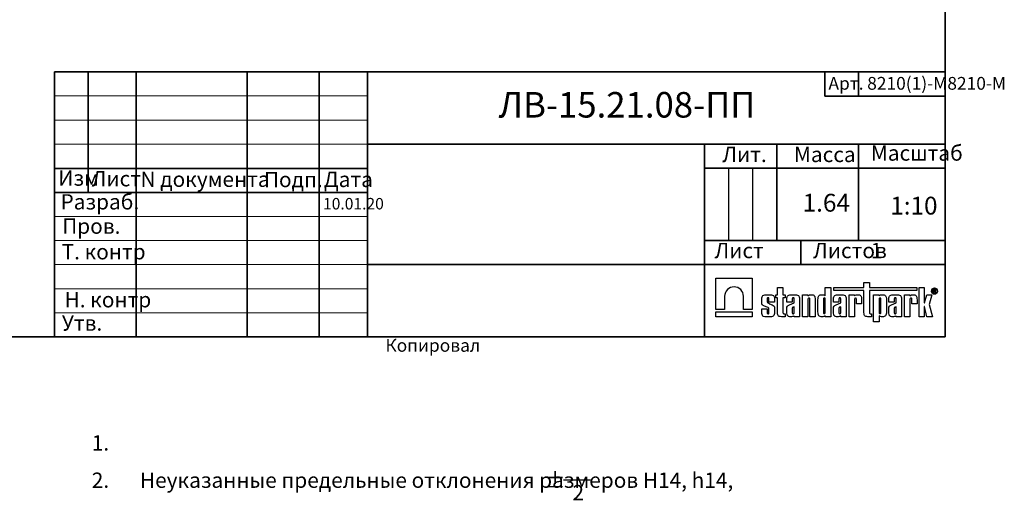
# Model space of a CAD drawing. Units: millimetres. Extents: x -624 to 427, y -29 to 425.
# Drawn here: x 223 to 427, y -29 to 71 of the extents above; entities that cross this region are included whole.
import ezdxf

# ---------------------------------------------------------------- set-up
doc = ezdxf.new("R2010")
doc.units = ezdxf.units.MM
doc.layers.add('FORMAT', color=7, linetype='Continuous')
doc.styles.add('SLDTEXTSTYLE0', font='TXT', dxfattribs={"width": 0.7, "bigfont": 'bigfont'})
doc.styles.add('SLDTEXTSTYLE1', font='TXT', dxfattribs={"width": 0.7})

# ---------------------------------------------------------------- blocks, each defined once
blk = doc.blocks.new('SW_NOTE_0')
at = {"layer": 'FORMAT', "color": 0}
blk.add_line((87.97, -5.16), (93.55, -5.16), dxfattribs=at)
at = {"layer": 'FORMAT', "color": 0, "attachment_point": 1}
for s, insert, char_height, style in [('1.', (-10, 4.08), 3.175, 'SLDTEXTSTYLE1'), ('2.', (-10, -3.66), 3.175, 'SLDTEXTSTYLE1'), ('Неуказанные предельные отклонения размеров H14, h14,', (0, -3.66), 3.175, 'SLDTEXTSTYLE0'), ('%%p', (84.07, -3.66), 3.175, 'SLDTEXTSTYLE1'), ('2', (89.83, -6.24), 3.17, 'SLDTEXTSTYLE1')]:
    blk.add_mtext(s, dxfattribs=dict(at, insert=insert, char_height=char_height, style=style))

msp = doc.modelspace()

# ---------------------------------------------------------------- linework, layer by layer
at = {"layer": 'FORMAT', "color": 7, "lineweight": 35}
for p, q in [((415, 291), (415, 5)), ((230, 60), (230, 4.977585)), ((230, 60), (230, 34.977585)), ((237, 35), (237, 60)), ((247, 60), (247, 5)), ((270, 5), (270, 60)), ((285, 60), (285, 5)), ((295, 4.977585), (295, 59.977585)), ((295, 44.977585), (295, 59.977585)), ((294.9999, 45), (414.9999, 45)), ((364.9999, 5), (364.9999, 45)), ((379.9999, 45), (379.9999, 25.04483)), ((396.9999, 45), (396.9999, 25.04483)), ((295, 39.977585), (230, 39.977585)), ((295, 34.977585), (295, 39.977585)), ((364.9999, 40), (414.9999, 40)), ((230, 34.977585), (295, 34.977585)), ((384.9999, 20.022415), (384.9999, 25)), ((384.9999, 25), (414.9999, 25)), ((384.9999, 20.022415), (384.9999, 25)), ((295, 20), (415, 20)), ((295, 20), (295, 4.977585)), ((20, 5), (415, 5)), ((230, 5), (415, 5))]:
    msp.add_line(p, q, dxfattribs=at)
at = {"layer": 'FORMAT', "lineweight": 35}
for p, q in [((230, 60), (415, 60)), ((390, 54.932755), (390, 59.840837)), ((397, 59.836862), (397, 54.932755)), ((397, 54.932755), (390, 54.932755)), ((397, 54.932755), (415, 54.932755)), ((384.9999, 25), (364.9999, 25))]:
    msp.add_line(p, q, dxfattribs=at)
at = {"layer": 'FORMAT', "color": 7, "lineweight": 18}
for p, q in [((230, 55), (295, 55)), ((230, 50), (295, 50)), ((295, 44.977585), (230, 44.977585)), ((230, 30), (295, 30)), ((230, 25), (295, 25)), ((230, 20), (295, 20)), ((230, 15), (295, 15)), ((230, 10), (295, 10))]:
    msp.add_line(p, q, dxfattribs=at)
at = {"layer": 'FORMAT'}
for p, q in [((369.9999, 40), (369.9999, 25)), ((374.97577, 40), (374.97577, 25))]:
    msp.add_line(p, q, dxfattribs=at)
at = {"layer": 'FORMAT', "color": 96, "lineweight": 25}
for p, q in [((367.386745, 17.185226), (374.886745, 17.185226)), ((367.386745, 10.685226), (367.386745, 17.185226)), ((374.886745, 17.185226), (374.886745, 10.685226)), ((380.164045, 15.251326), (381.299045, 15.251326)), ((380.164045, 13.745426), (380.164045, 15.251326)), ((381.299045, 15.251326), (381.299045, 13.745426)), ((390.067545, 15.251326), (391.216745, 15.251326)), ((390.067545, 13.548326), (390.067545, 15.251326)), ((391.216745, 15.251326), (391.216745, 9.185226)), ((391.842945, 14.618026), (391.842945, 15.251326)), ((391.842945, 15.251326), (398.126045, 15.251326)), ((398.126045, 14.618026), (391.842945, 14.618026)), ((398.126045, 16.292826), (399.261045, 16.292826)), ((398.126045, 15.251326), (398.126045, 16.292826)), ((398.126045, 10.100026), (398.126045, 14.618026)), ((399.261045, 16.292826), (399.261045, 15.251326)), ((399.261045, 15.251326), (409.078845, 15.251326)), ((409.078845, 14.618026), (399.261045, 14.618026)), ((399.261045, 14.618026), (399.261045, 10.015626)), ((409.078845, 15.251326), (409.078845, 14.618026)), ((409.575445, 15.251326), (410.653645, 15.251326)), ((409.575445, 9.185226), (409.575445, 15.251326)), ((410.653645, 15.251326), (410.653645, 12.084626)), ((412.471245, 14.165326), (412.471245, 14.871426)), ((412.471245, 14.871426), (412.713745, 14.871426)), ((412.714645, 14.775826), (412.585245, 14.775826)), ((412.585245, 14.775826), (412.585245, 14.562626)), ((412.585245, 14.562626), (412.723545, 14.562626)), ((412.652045, 14.465226), (412.585245, 14.465226)), ((412.585245, 14.465226), (412.585245, 14.165326)), ((369.186745, 13.435226), (369.186745, 10.685226)), ((373.086745, 10.685226), (373.086745, 13.435226)), ((376.886745, 12.225326), (376.886745, 12.816426)), ((378.035845, 12.915026), (378.035845, 12.309726)), ((378.390545, 12.211226), (378.390545, 12.915026)), ((379.539745, 12.746126), (379.539745, 12.211226)), ((379.851845, 13.112026), (379.851845, 13.745426)), ((379.851845, 13.745426), (380.164045, 13.745426)), ((380.164045, 13.112026), (379.851845, 13.112026)), ((380.164045, 10.100026), (380.164045, 13.112026)), ((381.299045, 13.745426), (381.753045, 13.745426)), ((381.753045, 13.112026), (381.299045, 13.112026)), ((381.299045, 13.112026), (381.299045, 10.015626)), ((381.753045, 13.745426), (381.753045, 13.112026)), ((382.093545, 12.211226), (382.093545, 12.886826)), ((383.242745, 12.900926), (383.242745, 12.211226)), ((383.611545, 12.056426), (383.611545, 12.900926)), ((384.760745, 12.886826), (384.760745, 9.185226)), ((385.342445, 9.185226), (385.342445, 13.745426)), ((385.342445, 13.745426), (386.491645, 13.745426)), ((386.491645, 13.745426), (386.491645, 13.548326)), ((386.491645, 12.872726), (386.491645, 9.185226)), ((386.860545, 9.185226), (386.860545, 12.872726)), ((387.995545, 12.703826), (387.995545, 9.185226)), ((388.563745, 10.226726), (388.563745, 12.703826)), ((389.712845, 12.858726), (389.712845, 10.057826)), ((390.067545, 10.057826), (390.067545, 12.858726)), ((391.784245, 12.211226), (391.784245, 12.886826)), ((392.933445, 12.900926), (392.933445, 12.211226)), ((393.288145, 12.056426), (393.288145, 12.900926)), ((394.451545, 12.886826), (394.451545, 9.185226)), ((395.033245, 9.185226), (395.033245, 13.745426)), ((395.033245, 13.745426), (396.182345, 13.745426)), ((396.182345, 13.745426), (396.182345, 13.548326)), ((396.182345, 12.872726), (396.182345, 9.185226)), ((396.537045, 11.887526), (396.537045, 12.872726)), ((397.629545, 12.703826), (397.629545, 11.887526)), ((400.126545, 8.152426), (400.126545, 13.745426)), ((400.126545, 13.745426), (401.275745, 13.745426)), ((401.275745, 13.745426), (401.275745, 13.548326)), ((401.275745, 12.858726), (401.275745, 10.071926)), ((401.630445, 10.071926), (401.630445, 12.858726)), ((402.779545, 12.703826), (402.779545, 10.226726)), ((403.276145, 12.211226), (403.276145, 12.886826)), ((404.425345, 12.900926), (404.425345, 12.211226)), ((404.794245, 12.056426), (404.794245, 12.900926)), ((405.943445, 12.886826), (405.943445, 9.185226)), ((406.539245, 9.185226), (406.539245, 13.745426)), ((406.539245, 13.745426), (407.674245, 13.745426)), ((407.674245, 13.745426), (407.674245, 13.548326)), ((407.674245, 12.872726), (407.674245, 9.185226)), ((408.043145, 11.887526), (408.043145, 12.872726)), ((409.135645, 12.703826), (409.135645, 11.887526)), ((410.710445, 12.084626), (411.164445, 13.745426)), ((411.164445, 13.745426), (412.242645, 13.745426)), ((412.242645, 13.745426), (411.632645, 11.746826)), ((412.585245, 14.165326), (412.471245, 14.165326)), ((412.925145, 14.165326), (412.862545, 14.276726)), ((413.064445, 14.165326), (412.925145, 14.165326)), ((412.978345, 14.303426), (413.064445, 14.165326)), ((369.186745, 10.685226), (367.386745, 10.685226)), ((374.886745, 10.685226), (373.086745, 10.685226)), ((376.886745, 10.860126), (378.035845, 10.860126)), ((376.886745, 10.184526), (376.886745, 10.860126)), ((378.035845, 11.197926), (377.496745, 11.394926)), ((378.035845, 10.860126), (378.035845, 10.015626)), ((379.539745, 12.211226), (378.390545, 12.211226)), ((378.390545, 10.015626), (378.390545, 10.817826)), ((378.489845, 11.887526), (379.057345, 11.648226)), ((379.539745, 10.902326), (379.539745, 10.184526)), ((383.242745, 12.211226), (382.093545, 12.211226)), ((382.093545, 10.184526), (382.093545, 10.958626)), ((382.646845, 11.662326), (383.611545, 12.056426)), ((383.242745, 10.972726), (383.242745, 10.916426)), ((383.242745, 10.916426), (383.242745, 10.029726)), ((383.611545, 11.282326), (383.412945, 11.197926)), ((383.611545, 10.029726), (383.611545, 11.282326)), ((392.933445, 12.211226), (391.784245, 12.211226)), ((391.784245, 10.184526), (391.784245, 10.958626)), ((392.337545, 11.662326), (393.288145, 12.056426)), ((392.933445, 10.972726), (392.933445, 10.916426)), ((392.933445, 10.916426), (392.933445, 10.029726)), ((393.288145, 11.282326), (393.103745, 11.197926)), ((393.288145, 10.029726), (393.288145, 11.282326)), ((397.629545, 11.887526), (396.537045, 11.887526)), ((404.425345, 12.211226), (403.276145, 12.211226)), ((403.276145, 10.184526), (403.276145, 10.958626)), ((403.829445, 11.662326), (404.794245, 12.056426)), ((404.425345, 10.972726), (404.425345, 10.916426)), ((404.425345, 10.916426), (404.425345, 10.029726)), ((404.794245, 11.282326), (404.595545, 11.197926)), ((404.794245, 10.029726), (404.794245, 11.282326)), ((409.135645, 11.887526), (408.043145, 11.887526)), ((410.653645, 12.084626), (410.710445, 12.084626)), ((410.710445, 11.338626), (410.653645, 11.338626)), ((410.653645, 11.338626), (410.653645, 9.185226)), ((411.206945, 9.185226), (410.710445, 11.338626)), ((411.632645, 11.746826), (412.384545, 9.185226)), ((367.386745, 10.185226), (374.886745, 10.185226)), ((367.386745, 9.185226), (367.386745, 10.185226)), ((374.886745, 9.185226), (367.386745, 9.185226)), ((374.886745, 10.185226), (374.886745, 9.185226)), ((381.753045, 9.171126), (381.284845, 9.171126)), ((381.611145, 9.804526), (381.753045, 9.804526)), ((381.753045, 9.804526), (381.753045, 9.171126)), ((383.611545, 9.185226), (383.611545, 9.368226)), ((384.760745, 9.185226), (383.611545, 9.185226)), ((386.491645, 9.185226), (385.342445, 9.185226)), ((387.995545, 9.185226), (386.860545, 9.185226)), ((390.067545, 9.185226), (390.067545, 9.368226)), ((391.216745, 9.185226), (390.067545, 9.185226)), ((393.288145, 9.185226), (393.288145, 9.368226)), ((394.451545, 9.185226), (393.288145, 9.185226)), ((396.182345, 9.185226), (395.033245, 9.185226)), ((399.715045, 9.171126), (399.246945, 9.171126)), ((399.573245, 9.804526), (399.715045, 9.804526)), ((399.715045, 9.804526), (399.715045, 9.171126)), ((401.275745, 9.382226), (401.275745, 8.152426)), ((404.794245, 9.185226), (404.794245, 9.368226)), ((405.943445, 9.185226), (404.794245, 9.185226)), ((407.674245, 9.185226), (406.539245, 9.185226)), ((410.653645, 9.185226), (409.575445, 9.185226)), ((412.384545, 9.185226), (411.206945, 9.185226)), ((401.275745, 8.152426), (400.126545, 8.152426))]:
    msp.add_line(p, q, dxfattribs=at)
at = {"layer": 'FORMAT', "color": 96, "lineweight": 35}
msp.add_circle((412.759245, 14.527926), 0.6, dxfattribs=at)
at = {"layer": 'FORMAT', "color": 96, "lineweight": 25}
msp.add_arc((371.136745, 13.435226), 1.95, 0, 180, dxfattribs=at)
for points, degree in [([(412.743445, 14.440926), (412.722645, 14.457226), (412.692145, 14.465226), (412.652045, 14.465226)], 3), ([(412.713745, 14.871426), (412.796945, 14.871426), (412.856845, 14.865126), (412.894045, 14.852126)], 3), ([(412.829245, 14.763626), (412.808445, 14.771926), (412.770445, 14.775826), (412.714645, 14.775826)], 3), ([(412.723545, 14.562626), (412.789545, 14.562626), (412.834645, 14.572726), (412.858645, 14.592326)], 3), ([(412.862545, 14.276726), (412.813245, 14.364026), (412.773745, 14.418926), (412.743445, 14.440926)], 3), ([(412.960545, 14.545426), (412.923645, 14.507126), (412.874745, 14.485726), (412.813845, 14.480926)], 3), ([(412.813845, 14.480926), (412.838745, 14.470626), (412.858945, 14.458126), (412.873845, 14.443526)], 3), ([(412.877345, 14.726826), (412.865845, 14.743126), (412.849745, 14.755626), (412.829245, 14.763626)], 3), ([(412.858645, 14.592326), (412.882745, 14.611926), (412.894845, 14.638026), (412.894845, 14.670726)], 3), ([(412.873845, 14.443526), (412.902345, 14.415626), (412.937045, 14.369026), (412.978345, 14.303426)], 3), ([(412.894845, 14.670726), (412.894845, 14.691426), (412.888945, 14.710226), (412.877345, 14.726826)], 3), ([(412.894045, 14.852126), (412.931145, 14.839026), (412.960545, 14.816126), (412.982745, 14.783826)], 3), ([(413.015745, 14.680226), (413.015745, 14.628526), (412.997345, 14.583726), (412.960545, 14.545426)], 3), ([(412.982745, 14.783826), (413.004745, 14.751126), (413.015745, 14.716726), (413.015745, 14.680226)], 3), ([(376.886745, 12.816426), (376.886745, 13.210526), (376.971845, 13.463926), (377.142045, 13.590526)], 3), ([(377.142045, 13.590526), (377.312345, 13.717226), (377.695345, 13.773526), (378.277045, 13.773526)], 3), ([(378.078445, 13.097926), (378.050045, 13.055726), (378.035845, 12.999426), (378.035845, 12.915026)], 3), ([(378.035845, 12.309726), (378.035845, 12.140926), (378.163545, 12.014226), (378.404745, 11.915726)], 3), ([(378.206145, 13.140126), (378.149345, 13.140126), (378.106845, 13.126126), (378.078445, 13.097926)], 3), ([(378.348045, 13.083826), (378.319645, 13.126126), (378.277045, 13.140126), (378.206145, 13.140126)], 3), ([(378.277045, 13.773526), (378.802045, 13.773526), (379.142545, 13.717226), (379.312745, 13.604626)], 3), ([(378.390545, 12.915026), (378.390545, 12.999426), (378.376345, 13.055726), (378.348045, 13.083826)], 3), ([(379.312745, 13.604626), (379.468845, 13.477926), (379.539745, 13.196426), (379.539745, 12.746126)], 3), ([(382.093545, 12.886826), (382.093545, 13.252726), (382.178645, 13.492026), (382.348845, 13.604626)], 3), ([(382.348845, 13.604626), (382.533345, 13.717226), (382.888045, 13.773526), (383.427145, 13.773526)], 3), ([(383.285245, 13.083826), (383.256845, 13.041626), (383.242745, 12.985326), (383.242745, 12.900926)], 3), ([(383.427145, 13.140126), (383.356245, 13.140126), (383.313645, 13.112026), (383.285245, 13.083826)], 3), ([(383.427145, 13.773526), (383.966245, 13.773526), (384.335145, 13.717226), (384.505445, 13.590526)], 3), ([(383.569045, 13.083826), (383.540645, 13.112026), (383.483845, 13.140126), (383.427145, 13.140126)], 3), ([(383.611545, 12.900926), (383.611545, 12.999426), (383.597345, 13.055726), (383.569045, 13.083826)], 3), ([(384.505445, 13.590526), (384.675645, 13.477926), (384.760745, 13.238726), (384.760745, 12.886826)], 3), ([(386.491645, 13.548326), (386.590945, 13.618726), (386.690245, 13.675026), (386.803745, 13.717226)], 3), ([(386.534245, 13.041626), (386.505845, 13.013526), (386.491645, 12.957226), (386.491645, 12.872726)], 3), ([(386.676045, 13.083826), (386.605145, 13.083826), (386.562545, 13.069826), (386.534245, 13.041626)], 3), ([(386.817945, 13.041626), (386.789545, 13.069826), (386.732845, 13.083826), (386.676045, 13.083826)], 3), ([(386.803745, 13.717226), (386.917245, 13.759426), (387.030745, 13.773526), (387.144245, 13.773526)], 3), ([(386.860545, 12.872726), (386.860545, 12.957226), (386.846345, 13.013526), (386.817945, 13.041626)], 3), ([(387.144245, 13.773526), (387.456445, 13.773526), (387.683445, 13.703126), (387.811045, 13.562426)], 3), ([(387.811045, 13.562426), (387.938745, 13.407626), (387.995545, 13.126126), (387.995545, 12.703826)], 3), ([(388.563745, 12.703826), (388.563745, 13.126126), (388.634645, 13.407626), (388.762345, 13.562426)], 3), ([(388.762345, 13.562426), (388.890045, 13.703126), (389.117045, 13.773526), (389.429145, 13.773526)], 3), ([(389.429145, 13.773526), (389.542645, 13.773526), (389.656145, 13.759426), (389.769645, 13.717226)], 3), ([(389.755445, 13.027526), (389.727045, 12.999426), (389.712845, 12.943126), (389.712845, 12.858726)], 3), ([(389.897345, 13.083826), (389.826345, 13.083826), (389.783845, 13.069826), (389.755445, 13.027526)], 3), ([(389.769645, 13.717226), (389.883145, 13.675026), (389.982445, 13.618726), (390.067545, 13.548326)], 3), ([(390.039245, 13.041626), (390.010845, 13.069826), (389.954045, 13.083826), (389.897345, 13.083826)], 3), ([(390.067545, 12.858726), (390.067545, 12.957226), (390.067545, 13.013526), (390.039245, 13.041626)], 3), ([(391.784245, 12.886826), (391.784245, 13.252726), (391.869345, 13.492026), (392.039645, 13.604626)], 3), ([(392.039645, 13.604626), (392.209845, 13.717226), (392.564545, 13.773526), (393.103745, 13.773526)], 3), ([(392.976045, 13.083826), (392.947645, 13.041626), (392.933445, 12.985326), (392.933445, 12.900926)], 3), ([(393.103745, 13.140126), (393.046945, 13.140126), (393.004345, 13.112026), (392.976045, 13.083826)], 3), ([(393.103745, 13.773526), (393.657045, 13.773526), (394.011745, 13.717226), (394.181945, 13.590526)], 3), ([(393.245545, 13.083826), (393.217245, 13.112026), (393.174645, 13.140126), (393.103745, 13.140126)], 3), ([(393.288145, 12.900926), (393.288145, 12.999426), (393.273945, 13.055726), (393.245545, 13.083826)], 3), ([(394.181945, 13.590526), (394.366345, 13.477926), (394.451545, 13.238726), (394.451545, 12.886826)], 3), ([(396.182345, 13.548326), (396.267545, 13.618726), (396.366845, 13.675026), (396.480345, 13.717226)], 3), ([(396.224945, 13.041626), (396.196545, 13.013526), (396.182345, 12.957226), (396.182345, 12.872726)], 3), ([(396.352645, 13.083826), (396.295845, 13.083826), (396.253345, 13.069826), (396.224945, 13.041626)], 3), ([(396.494545, 13.041626), (396.466145, 13.069826), (396.423545, 13.083826), (396.352645, 13.083826)], 3), ([(396.480345, 13.717226), (396.593845, 13.759426), (396.707345, 13.773526), (396.806645, 13.773526)], 3), ([(396.537045, 12.872726), (396.537045, 12.957226), (396.522845, 13.013526), (396.494545, 13.041626)], 3), ([(396.806645, 13.773526), (397.104545, 13.773526), (397.317445, 13.703126), (397.445045, 13.548326)], 3), ([(397.445045, 13.548326), (397.572745, 13.407626), (397.629545, 13.126126), (397.629545, 12.703826)], 3), ([(401.275745, 13.548326), (401.375045, 13.618726), (401.474345, 13.675026), (401.587845, 13.717226)], 3), ([(401.318245, 13.027526), (401.289945, 12.999426), (401.275745, 12.943126), (401.275745, 12.858726)], 3), ([(401.460145, 13.083826), (401.389245, 13.083826), (401.346645, 13.069826), (401.318245, 13.027526)], 3), ([(401.573645, 13.041626), (401.545245, 13.069826), (401.516945, 13.083826), (401.460145, 13.083826)], 3), ([(401.630445, 12.957226), (401.630445, 12.985326), (401.616245, 13.013526), (401.573645, 13.041626)], 3), ([(401.587845, 13.717226), (401.701345, 13.759426), (401.814845, 13.773526), (401.928345, 13.773526)], 3), ([(401.630445, 12.915026), (401.630445, 12.943126), (401.630445, 12.957226)], 2), ([(401.630445, 12.858726), (401.630445, 12.886826), (401.630445, 12.900926), (401.630445, 12.915026)], 3), ([(401.928345, 13.773526), (402.240445, 13.773526), (402.453245, 13.703126), (402.580945, 13.562426)], 3), ([(402.580945, 13.562426), (402.722845, 13.407626), (402.779545, 13.126126), (402.779545, 12.703826)], 3), ([(403.276145, 12.886826), (403.276145, 13.252726), (403.361245, 13.492026), (403.545745, 13.604626)], 3), ([(403.545745, 13.604626), (403.715945, 13.717226), (404.070645, 13.773526), (404.609745, 13.773526)], 3), ([(404.467945, 13.083826), (404.439545, 13.041626), (404.425345, 12.985326), (404.425345, 12.900926)], 3), ([(404.609745, 13.140126), (404.538845, 13.140126), (404.496245, 13.112026), (404.467945, 13.083826)], 3), ([(404.609745, 13.773526), (405.148945, 13.773526), (405.517745, 13.717226), (405.688045, 13.590526)], 3), ([(404.751645, 13.083826), (404.723245, 13.112026), (404.680745, 13.140126), (404.609745, 13.140126)], 3), ([(404.794245, 12.900926), (404.794245, 12.999426), (404.780045, 13.055726), (404.751645, 13.083826)], 3), ([(405.688045, 13.590526), (405.858245, 13.477926), (405.943445, 13.238726), (405.943445, 12.886826)], 3), ([(407.674245, 13.548326), (407.773645, 13.618726), (407.872945, 13.675026), (407.986445, 13.717226)], 3), ([(407.716845, 13.041626), (407.688445, 13.013526), (407.674245, 12.957226), (407.674245, 12.872726)], 3), ([(407.858745, 13.083826), (407.787745, 13.083826), (407.745245, 13.069826), (407.716845, 13.041626)], 3), ([(408.000645, 13.041626), (407.972245, 13.069826), (407.929645, 13.083826), (407.858745, 13.083826)], 3), ([(407.986445, 13.717226), (408.099945, 13.759426), (408.199245, 13.773526), (408.312745, 13.773526)], 3), ([(408.043145, 12.872726), (408.043145, 12.957226), (408.028945, 13.013526), (408.000645, 13.041626)], 3), ([(408.312745, 13.773526), (408.610645, 13.773526), (408.823445, 13.703126), (408.936945, 13.548326)], 3), ([(408.936945, 13.548326), (409.064645, 13.407626), (409.135645, 13.126126), (409.135645, 12.703826)], 3), ([(377.014345, 11.690526), (376.929245, 11.789026), (376.886745, 11.972026), (376.886745, 12.225326)], 3), ([(377.496745, 11.394926), (377.269745, 11.493426), (377.113745, 11.577926), (377.014345, 11.690526)], 3), ([(378.319645, 11.043026), (378.262845, 11.085326), (378.177745, 11.141626), (378.035845, 11.197926)], 3), ([(378.390545, 10.817826), (378.390545, 10.916426), (378.376345, 11.000826), (378.319645, 11.043026)], 3), ([(378.404745, 11.915726), (378.433145, 11.901626), (378.461545, 11.887526), (378.489845, 11.887526)], 3), ([(379.057345, 11.648226), (379.241845, 11.577926), (379.369545, 11.493426), (379.440445, 11.394926)], 3), ([(379.440445, 11.394926), (379.511345, 11.296426), (379.539745, 11.127526), (379.539745, 10.902326)], 3), ([(382.093545, 10.958626), (382.093545, 11.141626), (382.136045, 11.282326), (382.221245, 11.380826)], 3), ([(382.221245, 11.380826), (382.306345, 11.479326), (382.448245, 11.563826), (382.646845, 11.662326)], 3), ([(383.285245, 11.113426), (383.256845, 11.071226), (383.242745, 11.029026), (383.242745, 10.972726)], 3), ([(383.412945, 11.197926), (383.356245, 11.183826), (383.313645, 11.141626), (383.285245, 11.113426)], 3), ([(388.762345, 9.382226), (388.634645, 9.523026), (388.563745, 9.804526), (388.563745, 10.226726)], 3), ([(391.784245, 10.958626), (391.784245, 11.141626), (391.826845, 11.282326), (391.897745, 11.380826)], 3), ([(391.897745, 11.380826), (391.982845, 11.479326), (392.124745, 11.563826), (392.337545, 11.662326)], 3), ([(392.976045, 11.113426), (392.947645, 11.071226), (392.933445, 11.029026), (392.933445, 10.972726)], 3), ([(393.103745, 11.197926), (393.046945, 11.183826), (393.004345, 11.141626), (392.976045, 11.113426)], 3), ([(402.779545, 10.226726), (402.779545, 9.818526), (402.722845, 9.537126), (402.595145, 9.382226)], 3), ([(403.276145, 10.958626), (403.276145, 11.141626), (403.318745, 11.282326), (403.403845, 11.380826)], 3), ([(403.403845, 11.380826), (403.488945, 11.479326), (403.630845, 11.563826), (403.829445, 11.662326)], 3), ([(404.467945, 11.113426), (404.439545, 11.071226), (404.425345, 11.029026), (404.425345, 10.972726)], 3), ([(404.595545, 11.197926), (404.538845, 11.183826), (404.496245, 11.141626), (404.467945, 11.113426)], 3), ([(377.127845, 9.325926), (376.971845, 9.452626), (376.886745, 9.734126), (376.886745, 10.184526)], 3), ([(378.191945, 9.157026), (377.652845, 9.157026), (377.298145, 9.213326), (377.127845, 9.325926)], 3), ([(378.035845, 10.015626), (378.035845, 9.931126), (378.050045, 9.874826), (378.078445, 9.846726)], 3), ([(378.078445, 9.846726), (378.106845, 9.804526), (378.149345, 9.790426), (378.206145, 9.790426)], 3), ([(379.298545, 9.325926), (379.142545, 9.213326), (378.773645, 9.157026), (378.191945, 9.157026)], 3), ([(378.206145, 9.790426), (378.277045, 9.790426), (378.319645, 9.804526), (378.348045, 9.832626)], 3), ([(378.348045, 9.832626), (378.376345, 9.860826), (378.390545, 9.917126), (378.390545, 10.015626)], 3), ([(379.539745, 10.184526), (379.539745, 9.734126), (379.468845, 9.438526), (379.298545, 9.325926)], 3), ([(380.391045, 9.340026), (380.234945, 9.438526), (380.164045, 9.706026), (380.164045, 10.100026)], 3), ([(381.284845, 9.171126), (380.845045, 9.171126), (380.547045, 9.227426), (380.391045, 9.340026)], 3), ([(381.299045, 10.015626), (381.299045, 9.931126), (381.327345, 9.874826), (381.369945, 9.846726)], 3), ([(381.369945, 9.846726), (381.412545, 9.818526), (381.497645, 9.804526), (381.611145, 9.804526)], 3), ([(382.277945, 9.368226), (382.150245, 9.508926), (382.093545, 9.776326), (382.093545, 10.184526)], 3), ([(382.902245, 9.157026), (382.604245, 9.157026), (382.405645, 9.227426), (382.277945, 9.368226)], 3), ([(383.285245, 9.213326), (383.157545, 9.171126), (383.029845, 9.157026), (382.902245, 9.157026)], 3), ([(383.242745, 10.029726), (383.242745, 9.945226), (383.256845, 9.874826), (383.285245, 9.846726)], 3), ([(383.285245, 9.846726), (383.313645, 9.804526), (383.370345, 9.790426), (383.441345, 9.790426)], 3), ([(383.611545, 9.368226), (383.512245, 9.297826), (383.398745, 9.241526), (383.285245, 9.213326)], 3), ([(383.441345, 9.790426), (383.498045, 9.790426), (383.540645, 9.804526), (383.569045, 9.832626)], 3), ([(383.569045, 9.832626), (383.597345, 9.874826), (383.611545, 9.931126), (383.611545, 10.029726)], 3), ([(389.414945, 9.157026), (389.102845, 9.157026), (388.890045, 9.241526), (388.762345, 9.382226)], 3), ([(389.769645, 9.213326), (389.656145, 9.185226), (389.542645, 9.157026), (389.414945, 9.157026)], 3), ([(389.712845, 10.057826), (389.712845, 9.987426), (389.727045, 9.917126), (389.755445, 9.888926)], 3), ([(389.755445, 9.888926), (389.769645, 9.860826), (389.812245, 9.846726), (389.883145, 9.846726)], 3), ([(390.067545, 9.368226), (389.982445, 9.311926), (389.883145, 9.255626), (389.769645, 9.213326)], 3), ([(389.883145, 9.846726), (389.954045, 9.846726), (389.996645, 9.860826), (390.025045, 9.903026)], 3), ([(390.025045, 9.903026), (390.053345, 9.931126), (390.067545, 9.987426), (390.067545, 10.057826)], 3), ([(391.968745, 9.368226), (391.841045, 9.508926), (391.784245, 9.776326), (391.784245, 10.184526)], 3), ([(392.592945, 9.157026), (392.295045, 9.157026), (392.082245, 9.227426), (391.968745, 9.368226)], 3), ([(392.961845, 9.213326), (392.848345, 9.171126), (392.720645, 9.157026), (392.592945, 9.157026)], 3), ([(392.933445, 10.029726), (392.933445, 9.945226), (392.947645, 9.874826), (392.976045, 9.846726)], 3), ([(393.288145, 9.368226), (393.188845, 9.297826), (393.089545, 9.241526), (392.961845, 9.213326)], 3), ([(392.976045, 9.846726), (393.004345, 9.804526), (393.046945, 9.790426), (393.117845, 9.790426)], 3), ([(393.117845, 9.790426), (393.188845, 9.790426), (393.231345, 9.804526), (393.259745, 9.832626)], 3), ([(393.259745, 9.832626), (393.273945, 9.874826), (393.288145, 9.931126), (393.288145, 10.029726)], 3), ([(398.353045, 9.340026), (398.197045, 9.438526), (398.126045, 9.706026), (398.126045, 10.100026)], 3), ([(399.246945, 9.171126), (398.807045, 9.171126), (398.509145, 9.227426), (398.353045, 9.340026)], 3), ([(399.261045, 10.015626), (399.261045, 9.931126), (399.289445, 9.874826), (399.332045, 9.846726)], 3), ([(399.332045, 9.846726), (399.374545, 9.818526), (399.459745, 9.804526), (399.573245, 9.804526)], 3), ([(401.275745, 10.071926), (401.275745, 9.987426), (401.289945, 9.931126), (401.318245, 9.888926)], 3), ([(401.587845, 9.213326), (401.474345, 9.255626), (401.375045, 9.297826), (401.275745, 9.382226)], 3), ([(401.318245, 9.888926), (401.346645, 9.860826), (401.389245, 9.846726), (401.460145, 9.846726)], 3), ([(401.460145, 9.846726), (401.516945, 9.846726), (401.559445, 9.860826), (401.602045, 9.903026)], 3), ([(401.956745, 9.157026), (401.829045, 9.157026), (401.701345, 9.171126), (401.587845, 9.213326)], 3), ([(401.602045, 9.903026), (401.616245, 9.931126), (401.630445, 9.987426), (401.630445, 10.071926)], 3), ([(402.595145, 9.382226), (402.467445, 9.227426), (402.254645, 9.157026), (401.956745, 9.157026)], 3), ([(403.460545, 9.368226), (403.347045, 9.508926), (403.276145, 9.776326), (403.276145, 10.184526)], 3), ([(404.084845, 9.157026), (403.801045, 9.157026), (403.588245, 9.227426), (403.460545, 9.368226)], 3), ([(404.467945, 9.213326), (404.340245, 9.171126), (404.226745, 9.157026), (404.084845, 9.157026)], 3), ([(404.425345, 10.029726), (404.425345, 9.945226), (404.439545, 9.874826), (404.467945, 9.846726)], 3), ([(404.467945, 9.846726), (404.496245, 9.804526), (404.553045, 9.790426), (404.623945, 9.790426)], 3), ([(404.794245, 9.368226), (404.694945, 9.297826), (404.581445, 9.241526), (404.467945, 9.213326)], 3), ([(404.623945, 9.790426), (404.680745, 9.790426), (404.723245, 9.804526), (404.751645, 9.832626)], 3), ([(404.751645, 9.832626), (404.780045, 9.874826), (404.794245, 9.931126), (404.794245, 10.029726)], 3)]:
    msp.add_open_spline(points, degree=degree, dxfattribs=at)

# ---------------------------------------------------------------- block references
at = {"layer": 'FORMAT'}
msp.add_blockref('SW_NOTE_0', (247.759359, -19.476789), dxfattribs=at)

# ---------------------------------------------------------------- texts
at = {"layer": 'FORMAT', "attachment_point": 1, "style": 'SLDTEXTSTYLE0'}
for s, insert, char_height in [('Арт.', (390.745027, 58.9505), 2.6458333), ('8210(1)-М8210-М', (398.791234, 58.950501), 2.64583333)]:
    msp.add_mtext(s, dxfattribs=dict(at, insert=insert, char_height=char_height))
at = {"layer": 'FORMAT', "color": 7}
for s, insert, char_height, attachment_point, style in [('ЛВ-15.21.08-ПП', (348.90247, 55.819552), 5.29166667, 2, 'SLDTEXTSTYLE0'), ('Масштаб', (399.55355, 44.753696), 3.175, 1, 'SLDTEXTSTYLE0'), ('Лит.', (368.714189, 44.462548), 3.175, 1, 'SLDTEXTSTYLE0'), ('Масса', (383.588167, 44.462548), 3.175, 1, 'SLDTEXTSTYLE0'), ('Изм', (230.785144, 39.555021), 3.175, 1, 'SLDTEXTSTYLE0'), ('Лист', (237.759359, 39.430617), 3.175, 1, 'SLDTEXTSTYLE0'), ('N документа', (247.873075, 39.309979), 3.175, 1, 'SLDTEXTSTYLE0'), ('Подп.', (273.516848, 39.251831), 3.175, 1, 'SLDTEXTSTYLE0'), ('Дата', (285.957123, 39.285535), 3.175, 1, 'SLDTEXTSTYLE0'), ('Разраб.', (231.270021, 34.627118), 3.175, 1, 'SLDTEXTSTYLE0'), ('1.64', (385.387049, 34.700676), 3.7041667, 1, 'SLDTEXTSTYLE1'), ('10.01.20', (285.785835, 33.83936), 2.38125, 1, 'SLDTEXTSTYLE1'), ('1:10', (403.580107, 34.107409), 3.7041667, 1, 'SLDTEXTSTYLE1'), ('Пров.', (231.616894, 29.584134), 3.175, 1, 'SLDTEXTSTYLE0'), ('Т. контр', (231.508535, 24.265998), 3.175, 1, 'SLDTEXTSTYLE0'), ('Лист', (367.095109, 24.522096), 3.175, 1, 'SLDTEXTSTYLE0'), ('Листов', (387.566577, 24.522096), 3.175, 1, 'SLDTEXTSTYLE0'), ('1', (399.511144, 24.522096), 3.175, 1, 'SLDTEXTSTYLE1'), ('Н. контр', (232.116652, 14.313021), 3.175, 1, 'SLDTEXTSTYLE0'), ('Утв.', (231.558448, 9.4708), 3.175, 1, 'SLDTEXTSTYLE0'), ('Копировал', (298.745997, 4.577407), 2.6458333, 1, 'SLDTEXTSTYLE0')]:
    msp.add_mtext(s, dxfattribs=dict(at, insert=insert, char_height=char_height, attachment_point=attachment_point, style=style))

doc.saveas('drawing.dxf')
